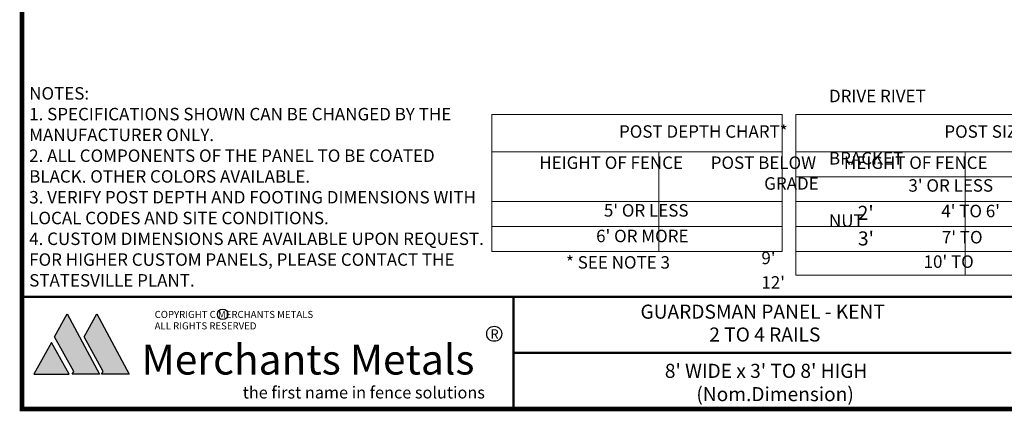
# Model space of a CAD drawing. Extents: x -251 to 5592, y -62 to 708.
# Drawn here: x 5344 to 5502, y 520 to 583 of the extents above; entities that cross this region are included whole.
import ezdxf

# ---------------------------------------------------------------- set-up
doc = ezdxf.new("R2010")
doc.units = 0
doc.header["$LTSCALE"] = 10
doc.header["$MEASUREMENT"] = 0
for name, color, linetype in [('1DIM', 7, 'CONTINUOUS'), ('Logo', 10, 'CONTINUOUS'), ('TITLE', 7, 'CONTINUOUS')]:
    doc.layers.add(name, color=color, linetype=linetype)
doc.layers.add('3', color=6, linetype='CONTINUOUS', lineweight=20)
doc.layers.add('5', color=50, linetype='CONTINUOUS', lineweight=9)
doc.styles.add('ARIAL', font='arial.ttf')
doc.styles.add('ARIALB', font='arialbd.ttf')
doc.styles.add('BOOKANTIQUABI', font='ANTQUABI.TTF')
doc.styles.add('ROMANS', font='ROMANS.shx')

msp = doc.modelspace()

# ---------------------------------------------------------------- hatches: boundary and pattern name
at = {"layer": 'Logo', "linetype": 'Continuous'}
for points in [[(5351.76856, 535.384), (5356.96077, 525.73343), (5352.55868, 525.73343), (5352.81265, 526.14123), (5349.73683, 531.71294)], [(5356.50199, 535.38421), (5361.69419, 525.73364), (5357.2921, 525.73364), (5357.54607, 526.14144), (5354.47026, 531.71315)], [(5346.4026, 525.72854), (5352.08909, 525.73582), (5349.24648, 530.78357)]]:
    msp.add_hatch(color=1, dxfattribs=at).paths.add_polyline_path(points)

# ---------------------------------------------------------------- linework, layer by layer
at = {"layer": '1DIM'}
for centre, radius in [((5376.7263, 535.31587), 0.84173), ((5420.34189, 532.19945), 1.20827)]:
    msp.add_circle(centre, radius, dxfattribs=at)
at = {"layer": '3'}
for p, q in [((5466.58817, 561.40515), (5419.95639, 561.40515)), ((5446.75803, 561.40515), (5446.75803, 545.40515)), ((5517.07347, 561.40515), (5468.76504, 561.40515)), ((5495.99439, 561.40515), (5495.99439, 541.5904)), ((5517.07347, 557.40515), (5468.76504, 557.40515)), ((5466.58817, 553.40515), (5419.95639, 553.40515)), ((5517.07347, 553.40515), (5468.76504, 553.40515)), ((5466.58817, 549.40515), (5419.95639, 549.40515)), ((5517.07347, 549.40515), (5468.76504, 549.40515)), ((5517.07347, 545.40515), (5468.76504, 545.40515))]:
    msp.add_line(p, q, dxfattribs=at)
for points in [[(5419.95639, 567.40515), (5466.58817, 567.40515), (5466.58817, 545.40515), (5419.95639, 545.40515)], [(5468.76504, 567.40515), (5517.07347, 567.40515), (5517.07347, 541.5904), (5468.76504, 541.5904)]]:
    msp.add_lwpolyline(points, close=True, dxfattribs=at)
at = {"layer": 'Logo', "color": 1, "linetype": 'Continuous'}
for points in [[(5351.76856, 535.384), (5356.96077, 525.73343), (5352.55868, 525.73343), (5352.81265, 526.14123), (5349.73683, 531.71294), (5351.76856, 535.384)], [(5356.50199, 535.38421), (5361.69419, 525.73364), (5357.2921, 525.73364), (5357.54607, 526.14144), (5354.47026, 531.71315), (5356.50199, 535.38421)], [(5346.4026, 525.72854), (5352.08909, 525.73582), (5349.24648, 530.78357), (5346.4026, 525.72854)]]:
    msp.add_lwpolyline(points, dxfattribs=at)
at = {"layer": 'TITLE'}
for points in [[(5344.501, 700.43139, 0.7425, 0.7425, 0), (5344.501, 520.13038, 0.7425, 0.7425, 0), (5585.8135, 520.13038, 0.7425, 0.7425, 0), (5585.8135, 705.47745, 0.7425, 0.7425, 0), (5344.501, 705.47745, 0.7425, 0.7425, 0), (5344.501, 700.43139, 0.7425, 0.7425, 0)], [(5344.501, 538.13038, 0.375, 0.375, 0), (5585.8135, 538.13038, 0.375, 0.375, 0)], [(5423.41679, 538.13038, 0.375, 0.375, 0), (5423.41679, 520.13038, 0.375, 0.375, 0)]]:
    msp.add_lwpolyline(points, format="xyseb", dxfattribs=at)
at = {"layer": 'TITLE', "const_width": 0.375}
msp.add_lwpolyline([(5423.41679, 529.13038), (5503.40725, 529.13038)], dxfattribs=at)

# ---------------------------------------------------------------- texts
at = {"layer": '1DIM'}
for s, height, style, p in [('COPYRIGHT C MERCHANTS METALS', 1.1332023, 'ROMANS', (5365.80601, 534.73331)), ('ALL RIGHTS RESERVED', 1.1332023, 'ROMANS', (5365.80601, 532.8986)), ('R', 1.49726, 'ROMANS', (5419.75225, 531.40538)), ('Merchants Metals', 4.795216, 'ARIALB', (5363.71752, 525.65691))]:
    msp.add_text(s, height=height, dxfattribs=dict(at, style=style)).set_placement(p)
at = {"layer": '5', "style": 'ARIAL'}
for s, p in [('GUARDSMAN PANEL - KENT', (5443.83379, 534.6157)), ('2 TO 4 RAILS', (5454.88656, 530.94775)), ("8' WIDE x 3' TO 8' HIGH", (5447.74954, 525.11881)), ('(Nom.Dimension)', (5452.80754, 521.38629))]:
    msp.add_text(s, height=2.256, dxfattribs=at).set_placement(p)
at = {"layer": '5', "attachment_point": 1, "style": 'ARIAL'}
for s, width, heights, insert, char_height in [('\\pi37.75738;INDUSTRIAL DRIVE RIVET\\P\\pi72.37129;\\P\\pi44.45315;SECURITY BRACKET\\P\\pi72.37129;\\P\\pi53.23214;MACHINE NUT', 72.3712942, [23.29608], (5474.10955, 574.68552), 2), ('NOTES:\\P1. SPECIFICATIONS SHOWN CAN BE CHANGED BY THE MANUFACTURER ONLY.\\P2. ALL COMPONENTS OF THE PANEL TO BE COATED BLACK. OTHER COLORS AVAILABLE.\\P3. VERIFY POST DEPTH AND FOOTING DIMENSIONS WITH LOCAL CODES AND SITE CONDITIONS.\\P4. CUSTOM DIMENSIONS ARE AVAILABLE UPON REQUEST. FOR HIGHER CUSTOM PANELS, PLEASE CONTACT THE STATESVILLE PLANT.', 74.3000955, [40.29648], (5345.65629, 571.77628), 2), ('\\pi12.0057;POST DEPTH CHART*', 53.03732, [23.29608], (5416.37683, 565.65301), 2), ('\\pi14.71598;POST SIZING CHART', 57.2573388, [23.29608], (5463.2073, 565.65301), 2), ('\\pi6.62422;HEIGHT OF FENCE', 38.3316593, [23.29608], (5414.34002, 560.64629), 2), ('\\pi7.66229;POST BELOW\\P\\pi11.95765;GRADE', 33.5524166, [23.29608], (5439.79007, 560.64629), 2), ('\\pi6.62422;HEIGHT OF FENCE', 38.3316593, [23.29608], (5463.25559, 560.64629), 2), ("\\pi11.80976;3' OR LESS", 38.3316593, [23.29608], (5463.25559, 556.99405), 2), ("\\pi11.80908;5' OR LESS", 38.3316593, [23.29608], (5414.34002, 552.99405), 2), ("\\pi18.10862;2' ", 38.3316593, [23.29608], (5437.87152, 552.7274), 2.256), ("\\pi14.4455;4' TO 6'", 38.3316593, [23.29608], (5463.25559, 552.89032), 2), ("\\pi11.18698;6' OR MORE", 38.3316593, [23.29608], (5414.34002, 548.89032), 2), ("\\pi14.49393;7' TO 9'", 38.3316593, [23.29608], (5463.25559, 548.69629), 2), ("\\pi18.12862;3'", 38.3316593, [23.29608], (5437.87152, 548.62366), 2.256), ('* SEE NOTE 3', 46.6317864, [23.29608], (5431.86826, 544.65305), 2), ("\\pi13.02599;10' TO 12'", 38.3316593, [23.29608], (5463.25559, 544.77315), 2)]:
    msp.add_mtext_dynamic_manual_height_columns(s, width=width, gutter_width=0.46875, heights=heights, dxfattribs=dict(at, insert=insert, char_height=char_height))
at = {"layer": 'Logo', "color": 1, "style": 'BOOKANTIQUABI'}
msp.add_text('the first name in fence solutions', height=1.9155013, dxfattribs=at).set_placement((5379.95383, 521.81177))

doc.saveas('drawing.dxf')
